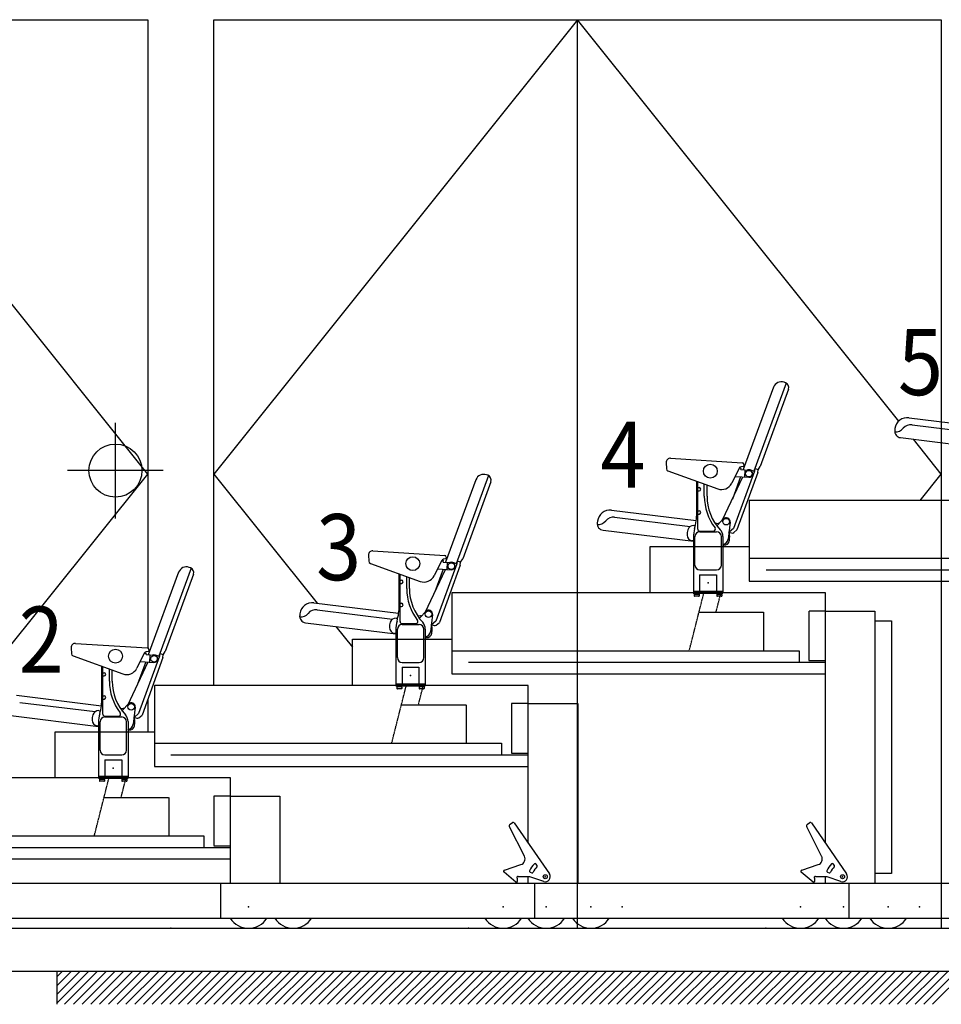
# Model space of a CAD drawing. Units: millimetres. Extents: x -7038 to -1709, y 9481 to 13354.
# Drawn here: x -4203 to -3924, y 11040 to 11338 of the extents above; entities that cross this region are included whole.
import ezdxf
from ezdxf.enums import TextEntityAlignment as Align

# ---------------------------------------------------------------- set-up
doc = ezdxf.new("R2010")
doc.units = ezdxf.units.MM
doc.linetypes.add('A3-5~A3-11剖面圖$0$HIDDEN2', pattern=[0.1875, 0.125, -0.0625])
doc.layers.add('CGT_auditorium', color=5, linetype='Continuous')
doc.layers.add('CGT_venue building', color=253, linetype='Continuous')
doc.styles.add('Y-txt', font='romans.shx', dxfattribs={"width": 0.9, "height": 30, "bigfont": 'chineset.shx'})

msp = doc.modelspace()

# ---------------------------------------------------------------- linework, layer by layer
at = {"layer": 'CGT_auditorium', "color": 5}
for p, q in [((-3974.84, 11227.21, 0), (-3984.02, 11202.26, 0)), ((-3971.04, 11228.45, 0), (-3980.85, 11201.8, 0)), ((-3970.35, 11226.62, 0), (-3978.86, 11203.25, 0)), ((-3971.25, 11228.55, 0), (-3971.64, 11228.69, 0)), ((-3933.87, 11217.97, 0), (-3908.23, 11214.83, 0)), ((-3938.11, 11214.67, 0), (-3938.17, 11214.17, 0)), ((-3932.92, 11215.84, 0), (-3910.07, 11213.04, 0)), ((-3936.43, 11211.94, 0), (-3909.07, 11208.58, 0)), ((-4005.99, 11205.69, 0), (-3984.28, 11204.32, 0)), ((-4007.32, 11204.39, 0), (-4007.24, 11202.53, 0)), ((-3985.24, 11202.71, 0), (-3987.49, 11198.15, 0)), ((-3985.21, 11202.76, 0), (-3984.68, 11202.73, 0)), ((-3984.71, 11202.31, 0), (-3984.68, 11202.73, 0)), ((-3984, 11203.26, 0), (-3984.67, 11203.14, 0)), ((-3983.82, 11203.79, 0), (-3983.84, 11203.44, 0)), ((-3980.52, 11202.6, 0), (-3980.64, 11201.77, 0)), ((-3979.5, 11202.23, 0), (-3980.52, 11202.6, 0)), ((-3979.5, 11202.23, 0), (-3978.86, 11203.25, 0)), ((-4061.04, 11200.45, 0), (-4070.85, 11173.8, 0)), ((-4061.25, 11200.55, 0), (-4061.64, 11200.69, 0)), ((-4006.78, 11201.9, 0), (-3991.7, 11196.46, 0)), ((-3990.24, 11187.03, 0), (-3984.08, 11200.06, 0)), ((-3984.8, 11200.11, 0), (-3987.28, 11193.3, 0)), ((-3980.64, 11201.77, 0), (-3986.95, 11184.44, 0)), ((-3986.47, 11200.22, 0), (-3982.36, 11199.95, 0)), ((-3979.58, 11201.39, 0), (-3985.91, 11184.01, 0)), ((-3984.71, 11202.31, 0), (-3982.21, 11202.14, 0)), ((-3983.56, 11200.03, 0), (-3983.41, 11202.22, 0)), ((-3980.66, 11201.73, 0), (-3981.88, 11202.17, 0)), ((-3979.58, 11201.39, 0), (-3979.5, 11202.23, 0)), ((-4064.84, 11199.21, 0), (-4074.02, 11174.26, 0)), ((-4060.35, 11198.62, 0), (-4068.86, 11175.25, 0)), ((-3998.06, 11189.19, 0), (-3998.06, 11198.76, 0)), ((-3997.78, 11184.27, 0), (-3997.78, 11198.66, 0)), ((-3997.78, 11196.82, 0), (-3997.38, 11196.82, 0)), ((-3995.78, 11194.27, 0), (-3995.78, 11197.93, 0)), ((-3994.96, 11194.27, 0), (-3994.96, 11197.64, 0)), ((-3997.78, 11195.82, 0), (-3997.38, 11195.82, 0)), ((-3982.17, 11192.97, 0), (-3982.17, 11168.47, 0)), ((-4023.86, 11189.97, 0), (-3998.22, 11186.83, 0)), ((-4022.91, 11187.84, 0), (-4000.05, 11185.04, 0)), ((-3997.78, 11189.82, 0), (-3997.38, 11189.82, 0)), ((-3997.78, 11188.82, 0), (-3997.38, 11188.82, 0)), ((-4028.09, 11186.67, 0), (-4028.15, 11186.17, 0)), ((-3998.97, 11185.34, 0), (-3998.48, 11185.32, 0)), ((-3992.56, 11186.13, 0), (-3991.6, 11186.01, 0)), ((-3991.68, 11185.55, 0), (-3990.05, 11187.33, 0)), ((-3987.98, 11186.38, 0), (-3988.61, 11181.21, 0)), ((-4026.41, 11183.94, 0), (-3999.06, 11180.58, 0)), ((-3999.06, 11181.77, 0), (-3999.06, 11164.87, 0)), ((-3998.61, 11173.37, 0), (-3998.61, 11181.97, 0)), ((-3997.18, 11183.67, 0), (-3993.01, 11183.67, 0)), ((-3997.16, 11183.42, 0), (-3992.06, 11183.42, 0)), ((-3990.61, 11173.37, 0), (-3990.61, 11181.97, 0)), ((-3990.16, 11182.04, 0), (-3990.16, 11164.87, 0)), ((-3988.34, 11183.39, 0), (-3987.52, 11183.09, 0)), ((-3986.95, 11184.44, 0), (-3988.24, 11183.35, 0)), ((-3986.87, 11183.21, 0), (-3985.91, 11184.01, 0)), ((-4012.17, 11164.97, 0), (-4012.17, 11178.97, 0)), ((-4012.17, 11178.97, 0), (-3982.17, 11178.97, 0)), ((-3999.06, 11180.68, 0), (-3999.42, 11180.73, 0)), ((-3990.16, 11179.49, 0), (-3989.89, 11179.46, 0)), ((-3988.21, 11180.76, 0), (-3988.12, 11181.56, 0)), ((-4097.32, 11176.39, 0), (-4097.24, 11174.53, 0)), ((-4095.99, 11177.69, 0), (-4074.28, 11176.32, 0)), ((-4073.82, 11175.79, 0), (-4073.84, 11175.44, 0)), ((-4096.78, 11173.9, 0), (-4081.7, 11168.46, 0)), ((-4075.24, 11174.71, 0), (-4077.49, 11170.15, 0)), ((-4070.64, 11173.77, 0), (-4076.95, 11156.44, 0)), ((-4069.58, 11173.39, 0), (-4075.91, 11156.01, 0)), ((-4075.21, 11174.76, 0), (-4074.68, 11174.73, 0)), ((-4074.71, 11174.31, 0), (-4074.68, 11174.73, 0)), ((-4074.71, 11174.31, 0), (-4072.21, 11174.14, 0)), ((-4074, 11175.26, 0), (-4074.67, 11175.14, 0)), ((-4073.56, 11172.03, 0), (-4073.41, 11174.22, 0)), ((-4070.66, 11173.73, 0), (-4071.88, 11174.17, 0)), ((-4070.52, 11174.6, 0), (-4070.64, 11173.77, 0)), ((-4069.5, 11174.23, 0), (-4070.52, 11174.6, 0)), ((-4069.58, 11173.39, 0), (-4069.5, 11174.23, 0)), ((-4069.5, 11174.23, 0), (-4068.86, 11175.25, 0)), ((-4154.77, 11171.21, 0), (-4163.95, 11146.26, 0)), ((-4150.97, 11172.45, 0), (-4160.78, 11145.8, 0)), ((-4150.28, 11170.62, 0), (-4158.79, 11147.25, 0)), ((-4151.17, 11172.55, 0), (-4151.57, 11172.69, 0)), ((-4088.06, 11161.19, 0), (-4088.06, 11170.76, 0)), ((-4087.78, 11156.27, 0), (-4087.78, 11170.66, 0)), ((-4085.78, 11166.27, 0), (-4085.78, 11169.93, 0)), ((-4080.24, 11159.03, 0), (-4074.08, 11172.06, 0)), ((-4074.8, 11172.11, 0), (-4077.28, 11165.3, 0)), ((-4076.47, 11172.22, 0), (-4072.36, 11171.95, 0)), ((-3997.2, 11170.47, 0), (-3992.07, 11170.47, 0)), ((-3997.2, 11170.47, 0), (-3997.2, 11165.47, 0)), ((-3997.16, 11171.92, 0), (-3992.06, 11171.92, 0)), ((-3992.07, 11170.47, 0), (-3992.07, 11165.47, 0)), ((-4087.78, 11168.82, 0), (-4087.38, 11168.82, 0)), ((-4087.78, 11167.82, 0), (-4087.38, 11167.82, 0)), ((-4084.96, 11166.27, 0), (-4084.96, 11169.64, 0)), ((-4072.17, 11164.97, 0), (-4072.17, 11140.47, 0)), ((-3999.06, 11165.47, 0), (-3990.16, 11165.47, 0)), ((-3999.06, 11164.87, 0), (-3990.16, 11164.87, 0)), ((-3998.91, 11164.71, 0), (-3998.91, 11164.87, 0)), ((-3997.21, 11164.87, 0), (-3998.91, 11164.87, 0)), ((-3997.21, 11164.71, 0), (-3998.91, 11164.71, 0)), ((-3998.71, 11164.51, 0), (-3998.81, 11164.46, 0)), ((-3998.81, 11164.46, 0), (-3998.81, 11164.02, 0)), ((-3998.71, 11163.96, 0), (-3998.81, 11164.02, 0)), ((-3998.78, 11164.71, 0), (-3998.78, 11164.51, 0)), ((-3997.33, 11164.51, 0), (-3998.78, 11164.51, 0)), ((-3997.41, 11163.96, 0), (-3998.71, 11163.96, 0)), ((-3997.41, 11164.51, 0), (-3997.31, 11164.46, 0)), ((-3997.41, 11163.96, 0), (-3997.31, 11164.02, 0)), ((-3997.33, 11164.71, 0), (-3997.33, 11164.51, 0)), ((-3997.31, 11164.46, 0), (-3997.31, 11164.02, 0)), ((-3997.21, 11164.71, 0), (-3997.21, 11164.87, 0)), ((-3992.11, 11164.71, 0), (-3992.11, 11164.87, 0)), ((-3990.41, 11164.87, 0), (-3992.11, 11164.87, 0)), ((-3990.41, 11164.71, 0), (-3992.11, 11164.71, 0)), ((-3991.91, 11164.51, 0), (-3992.01, 11164.46, 0)), ((-3992.01, 11164.46, 0), (-3992.01, 11164.02, 0)), ((-3991.91, 11163.96, 0), (-3992.01, 11164.02, 0)), ((-3991.98, 11164.71, 0), (-3991.98, 11164.51, 0)), ((-3990.53, 11164.51, 0), (-3991.98, 11164.51, 0)), ((-3990.61, 11163.96, 0), (-3991.91, 11163.96, 0)), ((-3990.61, 11164.51, 0), (-3990.51, 11164.46, 0)), ((-3990.61, 11163.96, 0), (-3990.51, 11164.02, 0)), ((-3990.53, 11164.71, 0), (-3990.53, 11164.51, 0)), ((-3990.51, 11164.46, 0), (-3990.51, 11164.02, 0)), ((-3990.41, 11164.71, 0), (-3990.41, 11164.87, 0)), ((-4113.86, 11161.97, 0), (-4088.22, 11158.83, 0)), ((-4087.78, 11161.82, 0), (-4087.38, 11161.82, 0)), ((-4087.78, 11160.82, 0), (-4087.38, 11160.82, 0)), ((-4118.09, 11158.67, 0), (-4118.15, 11158.17, 0)), ((-4112.91, 11159.84, 0), (-4090.05, 11157.04, 0)), ((-4082.56, 11158.13, 0), (-4081.6, 11158.01, 0)), ((-4081.68, 11157.55, 0), (-4080.05, 11159.33, 0)), ((-4077.98, 11158.38, 0), (-4078.61, 11153.21, 0)), ((-4116.41, 11155.94, 0), (-4089.06, 11152.58, 0)), ((-4088.97, 11157.34, 0), (-4088.48, 11157.32, 0)), ((-4087.18, 11155.67, 0), (-4083.01, 11155.67, 0)), ((-4087.16, 11155.42, 0), (-4082.06, 11155.42, 0)), ((-4078.34, 11155.39, 0), (-4077.52, 11155.09, 0)), ((-4076.95, 11156.44, 0), (-4078.24, 11155.35, 0)), ((-4076.87, 11155.21, 0), (-4075.91, 11156.01, 0)), ((-4089.06, 11152.68, 0), (-4089.42, 11152.73, 0)), ((-4089.06, 11153.77, 0), (-4089.06, 11136.87, 0)), ((-4088.61, 11145.37, 0), (-4088.61, 11153.97, 0)), ((-4080.61, 11145.37, 0), (-4080.61, 11153.97, 0)), ((-4080.16, 11154.04, 0), (-4080.16, 11136.87, 0)), ((-4078.21, 11152.76, 0), (-4078.12, 11153.56, 0)), ((-4185.91, 11149.69, 0), (-4164.21, 11148.32, 0)), ((-4102.17, 11136.97, 0), (-4102.17, 11150.97, 0)), ((-4102.17, 11150.97, 0), (-4072.17, 11150.97, 0)), ((-4080.16, 11151.49, 0), (-4079.89, 11151.46, 0)), ((-4187.24, 11148.39, 0), (-4187.16, 11146.53, 0)), ((-4186.7, 11145.9, 0), (-4171.62, 11140.46, 0)), ((-4165.17, 11146.71, 0), (-4167.42, 11142.15, 0)), ((-4165.13, 11146.76, 0), (-4164.6, 11146.73, 0)), ((-4164.63, 11146.31, 0), (-4164.6, 11146.73, 0)), ((-4164.63, 11146.31, 0), (-4162.14, 11146.14, 0)), ((-4163.92, 11147.26, 0), (-4164.59, 11147.14, 0)), ((-4163.74, 11147.79, 0), (-4163.76, 11147.44, 0)), ((-4163.48, 11144.03, 0), (-4163.33, 11146.22, 0)), ((-4160.58, 11145.73, 0), (-4161.8, 11146.17, 0)), ((-4160.44, 11146.6, 0), (-4160.56, 11145.77, 0)), ((-4159.43, 11146.23, 0), (-4160.44, 11146.6, 0)), ((-4159.51, 11145.39, 0), (-4159.43, 11146.23, 0)), ((-4159.43, 11146.23, 0), (-4158.79, 11147.25, 0)), ((-4170.16, 11131.03, 0), (-4164.01, 11144.06, 0)), ((-4164.72, 11144.11, 0), (-4167.2, 11137.3, 0)), ((-4160.56, 11145.77, 0), (-4166.88, 11128.44, 0)), ((-4166.39, 11144.22, 0), (-4162.28, 11143.95, 0)), ((-4159.51, 11145.39, 0), (-4165.83, 11128.01, 0)), ((-4087.16, 11143.92, 0), (-4082.06, 11143.92, 0)), ((-4177.98, 11133.19, 0), (-4177.98, 11142.76, 0)), ((-4177.71, 11128.27, 0), (-4177.71, 11142.66, 0)), ((-4177.71, 11140.82, 0), (-4177.31, 11140.82, 0)), ((-4175.71, 11138.27, 0), (-4175.71, 11141.93, 0)), ((-4174.88, 11138.27, 0), (-4174.88, 11141.64, 0)), ((-4087.2, 11142.47, 0), (-4082.07, 11142.47, 0)), ((-4087.2, 11142.47, 0), (-4087.2, 11137.47, 0)), ((-4082.07, 11142.47, 0), (-4082.07, 11137.47, 0)), ((-4177.71, 11139.82, 0), (-4177.31, 11139.82, 0)), ((-4162.08, 11136.97, 0), (-4162.08, 11112.47, 0)), ((-4089.06, 11137.47, 0), (-4080.16, 11137.47, 0)), ((-4203.78, 11133.97, 0), (-4178.14, 11130.83, 0)), ((-4089.06, 11136.87, 0), (-4080.16, 11136.87, 0)), ((-4088.91, 11136.71, 0), (-4088.91, 11136.87, 0)), ((-4087.21, 11136.87, 0), (-4088.91, 11136.87, 0)), ((-4087.21, 11136.71, 0), (-4088.91, 11136.71, 0)), ((-4088.71, 11136.51, 0), (-4088.81, 11136.46, 0)), ((-4088.81, 11136.46, 0), (-4088.81, 11136.02, 0)), ((-4088.71, 11135.96, 0), (-4088.81, 11136.02, 0)), ((-4088.78, 11136.71, 0), (-4088.78, 11136.51, 0)), ((-4087.33, 11136.51, 0), (-4088.78, 11136.51, 0)), ((-4087.41, 11135.96, 0), (-4088.71, 11135.96, 0)), ((-4087.41, 11136.51, 0), (-4087.31, 11136.46, 0)), ((-4087.41, 11135.96, 0), (-4087.31, 11136.02, 0)), ((-4087.33, 11136.71, 0), (-4087.33, 11136.51, 0)), ((-4087.31, 11136.46, 0), (-4087.31, 11136.02, 0)), ((-4087.21, 11136.71, 0), (-4087.21, 11136.87, 0)), ((-4082.11, 11136.71, 0), (-4082.11, 11136.87, 0)), ((-4080.41, 11136.87, 0), (-4082.11, 11136.87, 0)), ((-4080.41, 11136.71, 0), (-4082.11, 11136.71, 0)), ((-4081.91, 11136.51, 0), (-4082.01, 11136.46, 0)), ((-4082.01, 11136.46, 0), (-4082.01, 11136.02, 0)), ((-4081.91, 11135.96, 0), (-4082.01, 11136.02, 0)), ((-4081.98, 11136.71, 0), (-4081.98, 11136.51, 0)), ((-4080.53, 11136.51, 0), (-4081.98, 11136.51, 0)), ((-4080.61, 11135.96, 0), (-4081.91, 11135.96, 0)), ((-4080.61, 11136.51, 0), (-4080.51, 11136.46, 0)), ((-4080.61, 11135.96, 0), (-4080.51, 11136.02, 0)), ((-4080.53, 11136.71, 0), (-4080.53, 11136.51, 0)), ((-4080.51, 11136.46, 0), (-4080.51, 11136.02, 0)), ((-4080.41, 11136.71, 0), (-4080.41, 11136.87, 0)), ((-4202.83, 11131.84, 0), (-4179.98, 11129.04, 0)), ((-4177.71, 11133.82, 0), (-4177.31, 11133.82, 0)), ((-4177.71, 11132.82, 0), (-4177.31, 11132.82, 0)), ((-4171.61, 11129.55, 0), (-4169.98, 11131.33, 0)), ((-4178.9, 11129.34, 0), (-4178.41, 11129.32, 0)), ((-4172.48, 11130.13, 0), (-4171.52, 11130.01, 0)), ((-4167.9, 11130.38, 0), (-4168.54, 11125.21, 0)), ((-4166.88, 11128.44, 0), (-4168.16, 11127.35, 0)), ((-4166.8, 11127.21, 0), (-4165.83, 11128.01, 0)), ((-4206.34, 11127.94, 0), (-4178.98, 11124.58, 0)), ((-4178.98, 11125.77, 0), (-4178.98, 11108.87, 0)), ((-4178.53, 11117.37, 0), (-4178.53, 11125.97, 0)), ((-4177.11, 11127.67, 0), (-4172.93, 11127.67, 0)), ((-4177.08, 11127.42, 0), (-4171.98, 11127.42, 0)), ((-4170.53, 11117.37, 0), (-4170.53, 11125.97, 0)), ((-4170.08, 11126.04, 0), (-4170.08, 11108.87, 0)), ((-4168.27, 11127.39, 0), (-4167.45, 11127.09, 0)), ((-4168.14, 11124.76, 0), (-4168.04, 11125.56, 0)), ((-4192.08, 11108.97, 0), (-4192.08, 11122.97, 0)), ((-4192.08, 11122.97, 0), (-4162.08, 11122.97, 0)), ((-4178.98, 11124.68, 0), (-4179.34, 11124.73, 0)), ((-4170.08, 11123.49, 0), (-4169.81, 11123.46, 0)), ((-4177.12, 11114.47, 0), (-4171.99, 11114.47, 0)), ((-4177.12, 11114.47, 0), (-4177.12, 11109.47, 0)), ((-4177.08, 11115.92, 0), (-4171.98, 11115.92, 0)), ((-4171.99, 11114.47, 0), (-4171.99, 11109.47, 0)), ((-4178.98, 11109.47, 0), (-4170.08, 11109.47, 0)), ((-4178.98, 11108.87, 0), (-4170.08, 11108.87, 0)), ((-4178.83, 11108.71, 0), (-4178.83, 11108.87, 0)), ((-4177.13, 11108.87, 0), (-4178.83, 11108.87, 0)), ((-4177.13, 11108.71, 0), (-4178.83, 11108.71, 0)), ((-4178.63, 11108.51, 0), (-4178.73, 11108.46, 0)), ((-4178.73, 11108.46, 0), (-4178.73, 11108.02, 0)), ((-4178.63, 11107.96, 0), (-4178.73, 11108.02, 0)), ((-4178.71, 11108.71, 0), (-4178.71, 11108.51, 0)), ((-4177.26, 11108.51, 0), (-4178.71, 11108.51, 0)), ((-4177.33, 11107.96, 0), (-4178.63, 11107.96, 0)), ((-4177.33, 11108.51, 0), (-4177.23, 11108.46, 0)), ((-4177.33, 11107.96, 0), (-4177.23, 11108.02, 0)), ((-4177.26, 11108.71, 0), (-4177.26, 11108.51, 0)), ((-4177.23, 11108.46, 0), (-4177.23, 11108.02, 0)), ((-4177.13, 11108.71, 0), (-4177.13, 11108.87, 0)), ((-4172.03, 11108.71, 0), (-4172.03, 11108.87, 0)), ((-4170.33, 11108.87, 0), (-4172.03, 11108.87, 0)), ((-4170.33, 11108.71, 0), (-4172.03, 11108.71, 0)), ((-4171.83, 11108.51, 0), (-4171.93, 11108.46, 0)), ((-4171.93, 11108.46, 0), (-4171.93, 11108.02, 0)), ((-4171.83, 11107.96, 0), (-4171.93, 11108.02, 0)), ((-4171.91, 11108.71, 0), (-4171.91, 11108.51, 0)), ((-4170.46, 11108.51, 0), (-4171.91, 11108.51, 0)), ((-4170.53, 11107.96, 0), (-4171.83, 11107.96, 0)), ((-4170.53, 11108.51, 0), (-4170.43, 11108.46, 0)), ((-4170.53, 11107.96, 0), (-4170.43, 11108.02, 0)), ((-4170.46, 11108.71, 0), (-4170.46, 11108.51, 0)), ((-4170.43, 11108.46, 0), (-4170.43, 11108.02, 0)), ((-4170.33, 11108.71, 0), (-4170.33, 11108.87, 0))]:
    msp.add_line(p, q, dxfattribs=at)
at = {"layer": 'CGT_auditorium', "color": 1}
for p, q in [((-4173.88, 11187.5, 0), (-4173.88, 11216.45, 0)), ((-4159.4, 11201.97, 0), (-4188.36, 11201.97, 0))]:
    msp.add_line(p, q, dxfattribs=at)
at = {"layer": 'CGT_auditorium'}
for p, q in [((-3869.17, 11192.97, 0), (-3982.17, 11192.97, 0)), ((-3982.17, 11168.47, 0), (-3869.17, 11168.47, 0)), ((-3959.17, 11164.97, 0), (-4072.17, 11164.97, 0)), ((-3959.17, 11140.47, 0), (-3959.17, 11164.97, 0)), ((-3959.17, 11089.37, 0), (-3959.17, 11159.47, 0)), ((-3959.17, 11159.47, 0), (-3944.17, 11159.47, 0)), ((-3944.17, 11159.47, 0), (-3944.17, 11077.07, 0)), ((-3944.17, 11156.47, 0), (-3939.17, 11156.47, 0)), ((-3939.17, 11156.47, 0), (-3939.17, 11080.07, 0)), ((-4072.17, 11140.47, 0), (-3959.17, 11140.47, 0)), ((-4049.08, 11136.97, 0), (-4162.08, 11136.97, 0)), ((-4049.08, 11112.47, 0), (-4049.08, 11136.97, 0)), ((-4049.08, 11089.37, 0), (-4049.08, 11131.47, 0)), ((-4049.08, 11131.47, 0), (-4034.08, 11131.47, 0)), ((-4034.08, 11131.47, 0), (-4034.08, 11077.07, 0)), ((-4162.08, 11112.47, 0), (-4049.08, 11112.47, 0)), ((-4139.11, 11108.97, 0), (-4252.11, 11108.97, 0)), ((-4139.11, 11084.47, 0), (-4139.11, 11108.97, 0)), ((-4139.11, 11077.07, 0), (-4139.11, 11103.47, 0)), ((-4139.11, 11103.47, 0), (-4124.11, 11103.47, 0)), ((-4124.11, 11103.47, 0), (-4124.11, 11077.07, 0)), ((-4054.53, 11094.95, 0), (-4053.81, 11095.45, 0)), ((-4053.25, 11095.35, 0), (-4042.64, 11079.93, 0)), ((-3964.62, 11094.95, 0), (-3963.9, 11095.45, 0)), ((-3963.34, 11095.35, 0), (-3952.73, 11079.93, 0)), ((-4050.2, 11085.26, 0), (-4054.72, 11094.19, 0)), ((-3960.29, 11085.26, 0), (-3964.81, 11094.19, 0)), ((-4049.08, 11089.28, 0), (-4049.08, 11089.33, 0)), ((-3959.17, 11089.28, 0), (-3959.17, 11089.33, 0)), ((-4252.11, 11084.47, 0), (-4139.11, 11084.47, 0)), ((-4052.79, 11077.42, 0), (-4056.35, 11080.41, 0)), ((-4056.22, 11081.1, 0), (-4051.24, 11082.74, 0)), ((-4048.48, 11080.5, 0), (-4047.92, 11080.28, 0)), ((-4046.35, 11082.49, 0), (-4046.75, 11082.94, 0)), ((-3962.88, 11077.42, 0), (-3966.44, 11080.41, 0)), ((-3966.31, 11081.1, 0), (-3961.33, 11082.74, 0)), ((-3958.57, 11080.5, 0), (-3958.01, 11080.28, 0)), ((-3956.44, 11082.49, 0), (-3956.84, 11082.94, 0)), ((-4052.38, 11078.65, 0), (-4052.38, 11077.61, 0)), ((-4048.58, 11079.07, 0), (-4051.95, 11079.07, 0)), ((-4049.08, 11077.07, 0), (-4049.08, 11079.07, 0)), ((-4044.36, 11077.65, 0), (-4048.58, 11079.07, 0)), ((-3962.47, 11078.65, 0), (-3962.47, 11077.61, 0)), ((-3958.67, 11079.07, 0), (-3962.04, 11079.07, 0)), ((-3959.17, 11077.07, 0), (-3959.17, 11079.07, 0)), ((-3954.45, 11077.65, 0), (-3958.67, 11079.07, 0)), ((-3939.17, 11080.07, 0), (-3944.17, 11080.07, 0)), ((-4142.11, 11077.07, 0), (-4235.25, 11077.07, 0)), ((-4047.11, 11077.07, 0), (-4142.11, 11077.07, 0)), ((-4142.11, 11077.07, 0), (-4142.11, 11066.57, 0)), ((-3952.11, 11077.07, 0), (-4047.11, 11077.07, 0)), ((-4047.11, 11077.07, 0), (-4047.11, 11066.57, 0)), ((-3857.11, 11077.07, 0), (-3952.11, 11077.07, 0)), ((-3952.11, 11077.07, 0), (-3952.11, 11066.57, 0)), ((-4235.25, 11066.57, 0), (-4142.11, 11066.57, 0)), ((-4142.11, 11066.57, 0), (-4047.11, 11066.57, 0)), ((-4047.11, 11066.57, 0), (-3952.11, 11066.57, 0)), ((-3952.11, 11066.57, 0), (-3857.11, 11066.57, 0))]:
    msp.add_line(p, q, dxfattribs=at)
at = {"layer": 'CGT_auditorium', "linetype": 'A3-5~A3-11剖面圖$0$HIDDEN2'}
for p, q in [((-3982.08, 11175.47, 0), (-3877.08, 11175.47, 0)), ((-3977.08, 11171.97, 0), (-3869.08, 11171.97, 0)), ((-4000.33, 11147.47, 0), (-3995.93, 11164.87, 0)), ((-3977.83, 11159.09, 0), (-3977.83, 11147.47, 0)), ((-3959.17, 11159.47, 0), (-3964.17, 11159.47, 0)), ((-3964.17, 11159.47, 0), (-3964.17, 11144.47, 0)), ((-3959.17, 11144.47, 0), (-3959.17, 11159.47, 0)), ((-4072.08, 11147.47, 0), (-3967.08, 11147.47, 0)), ((-3967.08, 11147.47, 0), (-3967.08, 11143.97, 0)), ((-4067.08, 11143.97, 0), (-3959.08, 11143.97, 0)), ((-3964.17, 11144.47, 0), (-3959.17, 11144.47, 0)), ((-4082.24, 11131.09, 0), (-4080.75, 11136.97, 0)), ((-4090.33, 11119.47, 0), (-4085.93, 11136.87, 0)), ((-4087.39, 11131.09, 0), (-4067.83, 11131.09, 0)), ((-4067.83, 11131.09, 0), (-4067.83, 11119.47, 0)), ((-4049.08, 11131.47, 0), (-4054.08, 11131.47, 0)), ((-4054.08, 11131.47, 0), (-4054.08, 11116.47, 0)), ((-4049.08, 11116.47, 0), (-4049.08, 11131.47, 0)), ((-4162.08, 11119.47, 0), (-4057.08, 11119.47, 0)), ((-4057.08, 11119.47, 0), (-4057.08, 11115.97, 0)), ((-4054.08, 11116.47, 0), (-4049.08, 11116.47, 0)), ((-4157.08, 11115.97, 0), (-4049.08, 11115.97, 0)), ((-4139.11, 11103.47, 0), (-4144.11, 11103.47, 0)), ((-4144.11, 11103.47, 0), (-4144.11, 11088.47, 0)), ((-4139.11, 11088.47, 0), (-4139.11, 11103.47, 0)), ((-4252.11, 11091.47, 0), (-4147.11, 11091.47, 0)), ((-4247.11, 11087.97, 0), (-4139.11, 11087.97, 0)), ((-4144.11, 11088.47, 0), (-4139.11, 11088.47, 0))]:
    msp.add_line(p, q, dxfattribs=at)
at = {"layer": 'CGT_auditorium', "color": 5, "linetype": 'A3-5~A3-11剖面圖$0$HIDDEN2'}
for p, q in [((-3992.24, 11159.09, 0), (-3990.75, 11164.97, 0)), ((-3997.39, 11159.09, 0), (-3977.83, 11159.09, 0)), ((-4180.26, 11091.47, 0), (-4175.86, 11108.87, 0)), ((-4172.16, 11103.09, 0), (-4170.67, 11108.97, 0)), ((-4177.32, 11103.09, 0), (-4157.76, 11103.09, 0)), ((-4157.76, 11103.09, 0), (-4157.76, 11091.47, 0)), ((-4147.11, 11091.47, 0), (-4147.11, 11087.97, 0))]:
    msp.add_line(p, q, dxfattribs=at)
at = {"layer": 'CGT_auditorium', "color": 1}
msp.add_circle((-4173.88, 11201.97, 0), 8.02, dxfattribs=at)
at = {"layer": 'CGT_auditorium', "color": 5}
for centre, radius in [((-3993.96, 11201.82, 0), 2.1), ((-3982.29, 11201.04, 0), 1), ((-3989.17, 11186.52, 0), 1), ((-4083.96, 11173.82, 0), 2.1), ((-4072.29, 11173.04, 0), 1), ((-4079.17, 11158.52, 0), 1), ((-4173.88, 11145.82, 0), 2.1), ((-4162.21, 11145.04, 0), 1), ((-4169.09, 11130.52, 0), 1)]:
    msp.add_circle(centre, radius, dxfattribs=at)
at = {"layer": 'CGT_auditorium'}
for centre in [(-4043.88, 11079.07, 0), (-3953.97, 11079.07, 0)]:
    msp.add_circle(centre, 0.615, dxfattribs=at)
at = {"layer": 'CGT_auditorium', "color": 5}
for centre, radius, start, end in [((-3972.5, 11226.34, 0), 2.5, 69.9923, 159.7978), ((-3971.76, 11227.14, 0), 1.5, 339.9923, 69.9923), ((-3934.34, 11214.2, 0), 3.8, 83, 173), ((-3937.93, 11216.67, 0), 3, 265.5143, 320.685), ((-3933.29, 11212.87, 0), 3, 83, 140.685), ((-3936.18, 11213.93, 0), 2, 173, 263), ((-4006.07, 11204.45, 0), 1.25, 86.3753, 182.3753), ((-4006.54, 11202.56, 0), 0.7, 182.3753, 250.1411), ((-3984.52, 11202.35, 0), 0.8, 100.4115, 153.7039), ((-3984.31, 11203.82, 0), 0.5, 356.3753, 86.3753), ((-3984.04, 11203.46, 0), 0.2, 280.4115, 356.3753), ((-4062.5, 11198.34, 0), 2.5, 69.9923, 159.7978), ((-4061.76, 11199.14, 0), 1.5, 339.9923, 69.9923), ((-3982.29, 11201.04, 0), 1.2, 69.9923, 109.9131), ((-3982.29, 11201.04, 0), 1.1, 266.1657, 86.1657), ((-3997.38, 11196.32, 0), 0.5, 270.0913, 90), ((-3990.54, 11199.65, 0), 3.4, 250.1411, 333.7039), ((-3979.88, 11194.27, 0), 15.9, 180, 217.2973), ((-3979.96, 11194.27, 0), 15, 180, 222.8334), ((-4024.32, 11186.2, 0), 3.8, 83, 173), ((-4023.28, 11184.87, 0), 3, 83, 140.685), ((-4016.06, 11189.19, 0), 18, 344.6411, 0), ((-3997.38, 11189.32, 0), 0.5, 270, 90), ((-3989.17, 11186.52, 0), 1.2, 353, 137.5348), ((-4026.17, 11185.93, 0), 2, 173, 263), ((-4027.92, 11188.67, 0), 3, 265.5143, 320.685), ((-3999.05, 11183.54, 0), 1.8, 87.4225, 162.4108), ((-3993.01, 11184.27, 0), 0.6, 270, 37.2973), ((-3992.79, 11186.56, 0), 1.5, 302.7244, 317.5348), ((-3992.09, 11182.04, 0), 4, 78.7163, 83), ((-3996, 11182.57, 0), 5, 162.4108, 181.084), ((-3999.2, 11182.51, 0), 1.8, 181.084, 263), ((-3989.06, 11181.77, 0), 10, 164.6411, 180), ((-3997.16, 11181.97, 0), 1.45, 90, 180), ((-3997.18, 11184.27, 0), 0.6, 180, 270), ((-3992.06, 11181.97, 0), 1.45, 0, 90), ((-3993.16, 11182.04, 0), 3, 0, 42.8334), ((-3992.09, 11182.04, 0), 4, 353, 20.4392), ((-3987.3, 11183.71, 0), 0.66, 249.9923, 310.0107), ((-3990.4, 11181.43, 0), 1.8, 277.638, 353), ((-3989.7, 11180.94, 0), 1.5, 263, 353), ((-4096.07, 11176.45, 0), 1.25, 86.3753, 182.3753), ((-4074.31, 11175.82, 0), 0.5, 356.3753, 86.3753), ((-4152.42, 11170.34, 0), 2.5, 69.9923, 159.7978), ((-4096.54, 11174.56, 0), 0.7, 182.3753, 250.1411), ((-4074.52, 11174.35, 0), 0.8, 100.4115, 153.7039), ((-4074.04, 11175.46, 0), 0.2, 280.4115, 356.3753), ((-4072.29, 11173.04, 0), 1.2, 69.9923, 109.9131), ((-4072.29, 11173.04, 0), 1.1, 266.1657, 86.1657), ((-3997.16, 11173.37, 0), 1.45, 180, 270), ((-3992.06, 11173.37, 0), 1.45, 270, 0), ((-4151.69, 11171.14, 0), 1.5, 339.9923, 69.9923), ((-4080.54, 11171.65, 0), 3.4, 250.1411, 333.7039), ((-4087.38, 11168.32, 0), 0.5, 270.0913, 90), ((-4069.88, 11166.27, 0), 15.9, 180, 217.2973), ((-4069.96, 11166.27, 0), 15, 180, 222.8334), ((-3998.62, 11164.19, 0), 0.329, 90, 120), ((-3998.62, 11164.29, 0), 0.329, 240, 270), ((-3997.5, 11164.19, 0), 0.329, 60, 90), ((-3997.5, 11164.29, 0), 0.329, 270, 300), ((-3991.82, 11164.19, 0), 0.329, 90, 120), ((-3991.82, 11164.29, 0), 0.329, 240, 270), ((-3990.7, 11164.19, 0), 0.329, 60, 90), ((-3990.7, 11164.29, 0), 0.329, 270, 300), ((-4114.32, 11158.2, 0), 3.8, 83, 173), ((-4106.06, 11161.19, 0), 18, 344.6411, 0), ((-4087.38, 11161.32, 0), 0.5, 270, 90), ((-4116.17, 11157.93, 0), 2, 173, 263), ((-4117.92, 11160.67, 0), 3, 265.5143, 320.685), ((-4113.28, 11156.87, 0), 3, 83, 140.685), ((-4082.09, 11154.04, 0), 4, 78.7163, 83), ((-4079.17, 11158.52, 0), 1.2, 353, 137.5348), ((-4086, 11154.57, 0), 5, 162.4108, 181.084), ((-4089.05, 11155.54, 0), 1.8, 87.4225, 162.4108), ((-4079.06, 11153.77, 0), 10, 164.6411, 180), ((-4087.16, 11153.97, 0), 1.45, 90, 180), ((-4087.18, 11156.27, 0), 0.6, 180, 270), ((-4083.01, 11156.27, 0), 0.6, 270, 37.2973), ((-4082.06, 11153.97, 0), 1.45, 0, 90), ((-4082.79, 11158.56, 0), 1.5, 302.7244, 317.5348), ((-4083.16, 11154.04, 0), 3, 0, 42.8334), ((-4082.09, 11154.04, 0), 4, 353, 20.4392), ((-4077.3, 11155.71, 0), 0.66, 249.9923, 310.0107), ((-4089.2, 11154.51, 0), 1.8, 181.084, 263), ((-4080.4, 11153.43, 0), 1.8, 277.638, 353), ((-4079.7, 11152.94, 0), 1.5, 263, 353), ((-4185.99, 11148.45, 0), 1.25, 86.3753, 182.3753), ((-4186.46, 11146.56, 0), 0.7, 182.3753, 250.1411), ((-4164.45, 11146.35, 0), 0.8, 100.4115, 153.7039), ((-4164.24, 11147.82, 0), 0.5, 356.3753, 86.3753), ((-4163.96, 11147.46, 0), 0.2, 280.4115, 356.3753), ((-4162.22, 11145.04, 0), 1.2, 69.9923, 109.9131), ((-4162.21, 11145.04, 0), 1.1, 266.1657, 86.1657), ((-4087.16, 11145.37, 0), 1.45, 180, 270), ((-4082.06, 11145.37, 0), 1.45, 270, 0), ((-4177.31, 11140.32, 0), 0.5, 270.0913, 90), ((-4170.47, 11143.65, 0), 3.4, 250.1411, 333.7039), ((-4159.81, 11138.27, 0), 15.9, 180, 217.2973), ((-4159.88, 11138.27, 0), 15, 180, 222.8334), ((-4088.62, 11136.19, 0), 0.329, 90, 120), ((-4088.62, 11136.29, 0), 0.329, 240, 270), ((-4087.5, 11136.19, 0), 0.329, 60, 90), ((-4087.5, 11136.29, 0), 0.329, 270, 300), ((-4081.82, 11136.19, 0), 0.329, 90, 120), ((-4081.82, 11136.29, 0), 0.329, 240, 270), ((-4080.7, 11136.19, 0), 0.329, 60, 90), ((-4080.7, 11136.29, 0), 0.329, 270, 300), ((-4195.98, 11133.19, 0), 18, 344.6411, 0), ((-4177.31, 11133.32, 0), 0.5, 270, 90), ((-4169.09, 11130.52, 0), 1.2, 353, 137.5348), ((-4175.93, 11126.57, 0), 5, 162.4108, 181.084), ((-4178.98, 11127.54, 0), 1.8, 87.4225, 162.4108), ((-4168.98, 11125.77, 0), 10, 164.6411, 180), ((-4177.11, 11128.27, 0), 0.6, 180, 270), ((-4172.93, 11128.27, 0), 0.6, 270, 37.2973), ((-4172.72, 11130.56, 0), 1.5, 302.7244, 317.5348), ((-4172.01, 11126.04, 0), 4, 78.7163, 83), ((-4173.08, 11126.04, 0), 3, 0, 42.8334), ((-4179.13, 11126.51, 0), 1.8, 181.084, 263), ((-4177.08, 11125.97, 0), 1.45, 90, 180), ((-4171.98, 11125.97, 0), 1.45, 0, 90), ((-4170.32, 11125.43, 0), 1.8, 277.638, 353), ((-4172.01, 11126.04, 0), 4, 353, 20.4392), ((-4167.22, 11127.71, 0), 0.66, 249.9923, 310.0107), ((-4169.63, 11124.94, 0), 1.5, 263, 353), ((-4177.08, 11117.37, 0), 1.45, 180, 270), ((-4171.98, 11117.37, 0), 1.45, 270, 0), ((-4178.55, 11108.19, 0), 0.329, 90, 120), ((-4178.55, 11108.29, 0), 0.329, 240, 270), ((-4177.42, 11108.19, 0), 0.329, 60, 90), ((-4177.42, 11108.29, 0), 0.329, 270, 300), ((-4171.75, 11108.19, 0), 0.329, 90, 120), ((-4171.75, 11108.29, 0), 0.329, 240, 270), ((-4170.62, 11108.19, 0), 0.329, 60, 90), ((-4170.62, 11108.29, 0), 0.329, 270, 300)]:
    msp.add_arc(centre, radius, start, end, dxfattribs=at)
at = {"layer": 'CGT_auditorium'}
for centre, radius, start, end in [((-4053.58, 11095.12, 0), 0.4, 34.5278, 124.5278), ((-3963.67, 11095.12, 0), 0.4, 34.5278, 124.5278), ((-4054.19, 11094.46, 0), 0.6, 124.5278, 206.9022), ((-3964.28, 11094.46, 0), 0.6, 124.5278, 206.9022), ((-4051.8, 11084.45, 0), 1.8, 288.2325, 26.9022), ((-3961.89, 11084.45, 0), 1.8, 288.2325, 26.9022), ((-4056.09, 11080.72, 0), 0.4, 108.2325, 229.946), ((-4048.36, 11080.78, 0), 0.3, 159.1937, 248), ((-4043.88, 11079.07, 0), 5.1, 130.2063, 159.1937), ((-4047.81, 11080.56, 0), 0.3, 248, 339.3643), ((-4043.88, 11079.07, 0), 3.9, 130.0357, 159.3643), ((-4046.98, 11082.74, 0), 0.3, 41.4, 130.2063), ((-4046.58, 11082.29, 0), 0.3, 310.0357, 41.4), ((-3966.18, 11080.72, 0), 0.4, 108.2325, 229.946), ((-3958.45, 11080.78, 0), 0.3, 159.1937, 248), ((-3953.97, 11079.07, 0), 5.1, 130.2063, 159.1937), ((-3957.9, 11080.56, 0), 0.3, 248, 339.3643), ((-3953.97, 11079.07, 0), 3.9, 130.0357, 159.3643), ((-3957.07, 11082.74, 0), 0.3, 41.4, 130.2063), ((-3956.67, 11082.29, 0), 0.3, 310.0357, 41.4), ((-4052.63, 11077.61, 0), 0.25, 229.946, 0), ((-4052.18, 11078.87, 0), 0.3, 41.8103, 228.1897), ((-4043.88, 11079.07, 0), 1.5, 251.3885, 34.5278), ((-3962.72, 11077.61, 0), 0.25, 229.946, 0), ((-3962.27, 11078.87, 0), 0.3, 41.8103, 228.1897), ((-3953.97, 11079.07, 0), 1.5, 251.3885, 34.5278), ((-4133.61, 11069.97, 0), 6.5, 211.5389, 328.4611), ((-4120.11, 11069.97, 0), 6.5, 211.5389, 328.4611), ((-4056.58, 11069.97, 0), 6.5, 211.5389, 328.4611), ((-4043.58, 11069.97, 0), 6.5, 211.5389, 328.4611), ((-4030.08, 11069.97, 0), 6.5, 211.5389, 328.4611), ((-3966.67, 11069.97, 0), 6.5, 211.5389, 328.4611), ((-3953.67, 11069.97, 0), 6.5, 211.5389, 328.4611), ((-3940.17, 11069.97, 0), 6.5, 211.5389, 328.4611)]:
    msp.add_arc(centre, radius, start, end, dxfattribs=at)
at = {"layer": 'CGT_auditorium', "color": 5}
for p in [(-3994.63, 11167.97, 0), (-4084.63, 11139.97, 0), (-4174.56, 11111.97, 0)]:
    msp.add_point(p, dxfattribs=at)
at = {"layer": 'CGT_auditorium'}
for p in [(-4043.88, 11079.07, 0), (-3953.97, 11079.07, 0), (-4133.61, 11069.97, 0), (-4056.58, 11069.97, 0), (-4043.58, 11069.97, 0), (-4030.08, 11069.97, 0), (-4020.58, 11069.97, 0), (-3966.67, 11069.97, 0), (-3953.67, 11069.97, 0), (-3940.17, 11069.97, 0), (-4067.08, 11063.47, 0), (-3977.17, 11063.47, 0)]:
    msp.add_point(p, dxfattribs=at)
at = {"layer": 'CGT_venue building'}
for p, q in [((-4384.12, 11338.41, 0), (-4164.12, 11338.41, 0)), ((-4164.12, 11200.94, 0), (-4274.12, 11338.41, 0)), ((-4164.12, 11338.41, 0), (-4164.12, 11148.3, 0)), ((-4034.12, 11338.41, 0), (-4144.12, 11200.94, 0)), ((-4144.12, 11136.97, 0), (-4144.12, 11338.41, 0)), ((-4144.12, 11338.41, 0), (-3924.12, 11338.41, 0)), ((-3936.94, 11216.97, 0), (-4034.12, 11338.41, 0)), ((-4034.12, 11063.47, 0), (-4034.12, 11338.41, 0)), ((-3924.12, 11338.41, 0), (-3924.12, 11063.47, 0)), ((-3924.12, 11200.94, 0), (-3932.54, 11211.46, 0)), ((-4237.71, 11108.97, 0), (-4164.12, 11200.94, 0)), ((-4144.12, 11200.94, 0), (-4112.84, 11161.85, 0)), ((-3930.5, 11192.97, 0), (-3924.12, 11200.94, 0)), ((-4107.2, 11154.81, 0), (-4102.17, 11148.52, 0)), ((-4164.12, 11132.72, 0), (-4164.12, 11122.97, 0)), ((-6073.59, 11050.47, 0), (-3328.05, 11050.47, 0)), ((-4191.48, 11040.47, 0), (-4191.48, 11050.47, 0)), ((-4191.48, 11050.47, 0), (-3328.05, 11050.18, 0)), ((-4191.48, 11048.85, 0), (-4189.86, 11050.47, 0)), ((-4191.48, 11046.2, 0), (-4187.21, 11050.47, 0)), ((-4191.48, 11043.55, 0), (-4184.56, 11050.47, 0)), ((-4191.48, 11040.9, 0), (-4181.91, 11050.47, 0)), ((-4189.25, 11040.47, 0), (-4179.26, 11050.47, 0)), ((-4186.6, 11040.47, 0), (-4176.61, 11050.47, 0)), ((-4183.95, 11040.47, 0), (-4173.96, 11050.47, 0)), ((-4181.3, 11040.47, 0), (-4171.3, 11050.47, 0)), ((-4178.65, 11040.47, 0), (-4168.65, 11050.47, 0)), ((-4175.99, 11040.47, 0), (-4166, 11050.47, 0)), ((-4173.34, 11040.47, 0), (-4163.35, 11050.47, 0)), ((-4170.69, 11040.47, 0), (-4160.7, 11050.46, 0)), ((-4168.04, 11040.47, 0), (-4158.05, 11050.46, 0)), ((-4165.39, 11040.47, 0), (-4155.4, 11050.46, 0)), ((-4162.74, 11040.47, 0), (-4152.75, 11050.46, 0)), ((-4160.08, 11040.47, 0), (-4150.1, 11050.46, 0)), ((-4157.43, 11040.47, 0), (-4147.45, 11050.46, 0)), ((-4154.78, 11040.47, 0), (-4144.8, 11050.46, 0)), ((-4152.13, 11040.47, 0), (-4142.15, 11050.46, 0)), ((-4149.48, 11040.47, 0), (-4139.5, 11050.46, 0)), ((-4146.83, 11040.47, 0), (-4136.85, 11050.46, 0)), ((-4144.17, 11040.47, 0), (-4134.19, 11050.46, 0)), ((-4141.52, 11040.47, 0), (-4131.54, 11050.45, 0)), ((-4138.87, 11040.47, 0), (-4128.89, 11050.45, 0)), ((-4136.22, 11040.47, 0), (-4126.24, 11050.45, 0)), ((-4133.57, 11040.47, 0), (-4123.59, 11050.45, 0)), ((-4130.92, 11040.47, 0), (-4120.94, 11050.45, 0)), ((-4128.27, 11040.47, 0), (-4118.29, 11050.45, 0)), ((-4125.61, 11040.47, 0), (-4115.64, 11050.45, 0)), ((-4122.96, 11040.47, 0), (-4112.99, 11050.45, 0)), ((-4120.31, 11040.47, 0), (-4110.34, 11050.45, 0)), ((-4117.66, 11040.47, 0), (-4107.69, 11050.45, 0)), ((-4115.01, 11040.47, 0), (-4105.04, 11050.45, 0)), ((-4112.36, 11040.47, 0), (-4102.39, 11050.44, 0)), ((-4109.7, 11040.47, 0), (-4099.73, 11050.44, 0)), ((-4107.05, 11040.47, 0), (-4097.08, 11050.44, 0)), ((-4104.4, 11040.47, 0), (-4094.43, 11050.44, 0)), ((-4101.75, 11040.47, 0), (-4091.78, 11050.44, 0)), ((-4099.1, 11040.47, 0), (-4089.13, 11050.44, 0)), ((-4096.45, 11040.47, 0), (-4086.48, 11050.44, 0)), ((-4093.79, 11040.47, 0), (-4083.83, 11050.44, 0)), ((-4091.14, 11040.47, 0), (-4081.18, 11050.44, 0)), ((-4088.49, 11040.47, 0), (-4078.53, 11050.44, 0)), ((-4085.84, 11040.47, 0), (-4075.88, 11050.44, 0)), ((-4083.19, 11040.47, 0), (-4073.23, 11050.43, 0)), ((-4080.54, 11040.47, 0), (-4070.58, 11050.43, 0)), ((-4077.88, 11040.47, 0), (-4067.93, 11050.43, 0)), ((-4075.23, 11040.47, 0), (-4065.28, 11050.43, 0)), ((-4072.58, 11040.47, 0), (-4062.62, 11050.43, 0)), ((-4069.93, 11040.47, 0), (-4059.97, 11050.43, 0)), ((-4067.28, 11040.47, 0), (-4057.32, 11050.43, 0)), ((-4064.63, 11040.47, 0), (-4054.67, 11050.43, 0)), ((-4061.97, 11040.47, 0), (-4052.02, 11050.43, 0)), ((-4059.32, 11040.47, 0), (-4049.37, 11050.43, 0)), ((-4056.67, 11040.47, 0), (-4046.72, 11050.43, 0)), ((-4054.02, 11040.47, 0), (-4044.07, 11050.42, 0)), ((-4051.37, 11040.47, 0), (-4041.42, 11050.42, 0)), ((-4048.72, 11040.47, 0), (-4038.77, 11050.42, 0)), ((-4046.06, 11040.47, 0), (-4036.12, 11050.42, 0)), ((-4043.41, 11040.47, 0), (-4033.47, 11050.42, 0)), ((-4040.76, 11040.47, 0), (-4030.82, 11050.42, 0)), ((-4038.11, 11040.47, 0), (-4028.16, 11050.42, 0)), ((-4035.46, 11040.47, 0), (-4025.51, 11050.42, 0)), ((-4032.81, 11040.47, 0), (-4022.86, 11050.42, 0)), ((-4030.15, 11040.47, 0), (-4020.21, 11050.42, 0)), ((-4027.5, 11040.47, 0), (-4017.56, 11050.42, 0)), ((-4024.85, 11040.47, 0), (-4014.91, 11050.41, 0)), ((-4022.2, 11040.47, 0), (-4012.26, 11050.41, 0)), ((-4019.55, 11040.47, 0), (-4009.61, 11050.41, 0)), ((-4016.9, 11040.47, 0), (-4006.96, 11050.41, 0)), ((-4014.24, 11040.47, 0), (-4004.31, 11050.41, 0)), ((-4011.59, 11040.47, 0), (-4001.66, 11050.41, 0)), ((-4008.94, 11040.47, 0), (-3999.01, 11050.41, 0)), ((-4006.29, 11040.47, 0), (-3996.36, 11050.41, 0)), ((-4003.64, 11040.47, 0), (-3993.7, 11050.41, 0)), ((-4000.99, 11040.47, 0), (-3991.05, 11050.41, 0)), ((-3998.33, 11040.47, 0), (-3988.4, 11050.41, 0)), ((-3995.68, 11040.47, 0), (-3985.75, 11050.4, 0)), ((-3993.03, 11040.47, 0), (-3983.1, 11050.4, 0)), ((-3990.38, 11040.47, 0), (-3980.45, 11050.4, 0)), ((-3987.73, 11040.47, 0), (-3977.8, 11050.4, 0)), ((-3985.08, 11040.47, 0), (-3975.15, 11050.4, 0)), ((-3982.42, 11040.47, 0), (-3972.5, 11050.4, 0)), ((-3979.77, 11040.47, 0), (-3969.85, 11050.4, 0)), ((-3977.12, 11040.47, 0), (-3967.2, 11050.4, 0)), ((-3974.47, 11040.47, 0), (-3964.55, 11050.4, 0)), ((-3971.82, 11040.47, 0), (-3961.9, 11050.4, 0)), ((-3969.17, 11040.47, 0), (-3959.25, 11050.4, 0)), ((-3966.51, 11040.47, 0), (-3956.59, 11050.39, 0)), ((-3963.86, 11040.47, 0), (-3953.94, 11050.39, 0)), ((-3961.21, 11040.47, 0), (-3951.29, 11050.39, 0)), ((-3958.56, 11040.47, 0), (-3948.64, 11050.39, 0)), ((-3955.91, 11040.47, 0), (-3945.99, 11050.39, 0)), ((-3953.26, 11040.47, 0), (-3943.34, 11050.39, 0)), ((-3950.6, 11040.47, 0), (-3940.69, 11050.39, 0)), ((-3947.95, 11040.47, 0), (-3938.04, 11050.39, 0)), ((-3945.3, 11040.47, 0), (-3935.39, 11050.39, 0)), ((-3942.65, 11040.47, 0), (-3932.74, 11050.39, 0)), ((-3940, 11040.47, 0), (-3930.09, 11050.39, 0)), ((-3937.35, 11040.47, 0), (-3927.44, 11050.39, 0)), ((-3934.69, 11040.47, 0), (-3924.79, 11050.38, 0)), ((-3932.04, 11040.47, 0), (-3922.13, 11050.38, 0)), ((-3929.39, 11040.47, 0), (-3919.48, 11050.38, 0)), ((-3926.74, 11040.47, 0), (-3916.83, 11050.38, 0))]:
    msp.add_line(p, q, dxfattribs=at)
at = {"layer": 'CGT_venue building', "elevation": 0}
msp.add_lwpolyline([(-6073.59, 11063.47), (-3038.11, 11063.47)], dxfattribs=at)
at = {"layer": 'CGT_venue building'}
for p in [(-3930.67, 11069.97, 0), (-4157.11, 11063.47, 0)]:
    msp.add_point(p, dxfattribs=at)

# ---------------------------------------------------------------- texts
at = {"layer": 'CGT_auditorium', "color": 1, "style": 'Y-txt', "width": 0.9}
for s, p in [('5', (-3930.39, 11232.22, 0)), ('4', (-4020.38, 11204.22, 0)), ('3', (-4106.38, 11176.22, 0)), ('2', (-4196.31, 11148.22, 0))]:
    msp.add_text(s, height=20, rotation=0, dxfattribs=at).set_placement(p, align=Align.MIDDLE)

doc.saveas('drawing.dxf')
